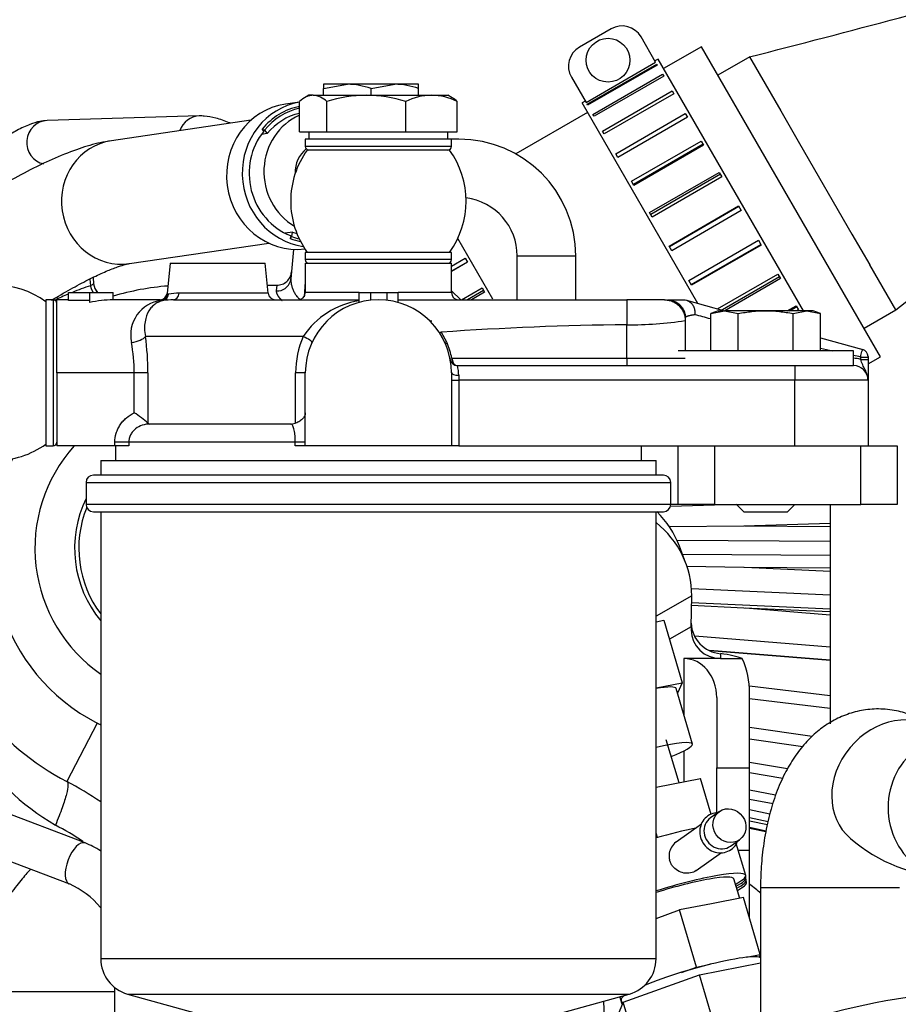
# Model space of a CAD drawing. Units: millimetres. Extents: x 0 to 408, y 0 to 202.
# Drawn here: x 183 to 195, y 169 to 183 of the extents above; entities that cross this region are included whole.
import ezdxf
from ezdxf.enums import TextEntityAlignment as Align
from ezdxf.lldxf.tags import DXFTag

# ---------------------------------------------------------------- set-up
doc = ezdxf.new("R2010")
doc.units = ezdxf.units.MM
for name, color, linetype in [('12814051_TORNILL', 7, 'Continuous'), ('13114022_ELEMENT', 7, 'Continuous'), ('13114120_TAPA_FI', 7, 'Continuous'), ('13817003', 7, 'Continuous'), ('1641501752', 7, 'Continuous'), ('17214012', 7, 'Continuous'), ('17614029_SK60_2', 7, 'Continuous'), ('17710012_FILTRO_', 7, 'Continuous'), ('1949883041', 7, 'Continuous'), ('1A010017', 7, 'Continuous'), ('1A010021', 7, 'Continuous'), ('1A010031', 7, 'Continuous'), ('1A014001', 7, 'Continuous'), ('1A02173341', 7, 'Continuous'), ('1G62411762_1', 7, 'Continuous'), ('1J40300000_BASE_', 7, 'Continuous'), ('1J40300000_IJPI_', 7, 'Continuous'), ('51031008_Ø8_DIN9', 7, 'Continuous'), ('51086015_ABRAZAD', 7, 'Continuous'), ('54082032_ABRAZAD', 7, 'Continuous'), ('57000369_ARANDEL', 7, 'Continuous'), ('DIN-933_M8_X_20', 7, 'Continuous'), ('DIN-933_M8_X_25', 7, 'Continuous'), ('Predeterminado', 7, 'Continuous')]:
    doc.layers.add(name, color=color, linetype=linetype)
doc.styles.add('SEACAD_Arial', font='arial.ttf')
tags = doc.linetypes.add('HIDDEN2', pattern=[4.7625, 3.175, -1.5875]).pattern_tags.tags
tags[6:7] = [DXFTag(74, 4), DXFTag(75, 0), DXFTag(340, '0'), DXFTag(46, 0.0), DXFTag(50, 0.0), DXFTag(44, 0.0), DXFTag(45, 0.0)]
tags[4:5] = [DXFTag(74, 4), DXFTag(75, 0), DXFTag(340, '0'), DXFTag(46, 0.0), DXFTag(50, 0.0), DXFTag(44, 0.0), DXFTag(45, 0.0)]
doc.dimstyles.new('SOLE', dxfattribs={"dimtxt": 2.6, "dimasz": 2.08, "dimexe": 1.3, "dimexo": 1.3, "dimgap": 0.65, "dimtad": 1, "dimlfac": 10, "dimdsep": 46, "dimtxsty": 'SEACAD_Arial', "dimblk1": '_SE_FILLED', "dimblk2": '_SE_FILLED', "dimsah": 1, "dimcen": 1.3, "dimadec": 0, "dimazin": 0, "dimtfac": 0.7, "dimtdec": 3, "dimtmove": 0, "dimatfit": 3, "dimfxl": 1, "dimarcsym": 0})

# ---------------------------------------------------------------- blocks, each defined once
blk = doc.blocks.new('SE2')
at = {"layer": '12814051_TORNILL', "color": 7, "linetype": 'HIDDEN2'}
for p, q in [((186.965, 181.535), (186.904, 181.5)), ((187.022, 181.535), (186.965, 181.535)), ((187.022, 181.535), (187.75, 181.535)), ((187.75, 181.535), (188.642, 181.535)), ((188.642, 181.535), (188.865, 181.535)), ((188.926, 181.5), (188.865, 181.535)), ((186.834, 181.035), (186.834, 181.45)), ((187.209, 181.035), (187.209, 181.45)), ((188.29, 181.035), (188.29, 181.45)), ((188.995, 181.035), (188.995, 181.45)), ((186.834, 181.035), (187.022, 181.035)), ((186.965, 181.035), (186.965, 180.935)), ((187.022, 181.035), (187.209, 181.035)), ((187.209, 181.035), (187.75, 181.035)), ((187.75, 181.035), (188.29, 181.035)), ((188.29, 181.035), (188.642, 181.035)), ((188.642, 181.035), (188.995, 181.035)), ((188.865, 180.935), (188.865, 181.035))]:
    blk.add_line(p, q, dxfattribs=at)
for centre, radius, start, end in [((187, 181.237), 0.298, 45.4688, 85.8554), ((187.767, 179.661), 1.874, 90.5399, 107.315), ((187.728, 179.635), 1.9, 72.8005, 89.3445), ((188.658, 180.696), 0.839, 91.0581, 116.0061), ((188.623, 180.681), 0.854, 64.2153, 88.7205), ((188.786, 181.237), 0.298, 45.4688, 62.2005)]:
    blk.add_arc(centre, radius, start, end, dxfattribs=at)
blk.add_open_spline([(187.022, 181.535), (187.006, 181.535), (186.99, 181.533), (186.958, 181.525), (186.942, 181.519), (186.895, 181.497), (186.865, 181.476), (186.834, 181.45)], degree=3, knots=[0, 0, 0, 0, 0.25, 0.25, 0.5, 0.5, 1, 1, 1, 1], dxfattribs=at)
at = {"layer": '13114022_ELEMENT', "color": 7, "linetype": 'HIDDEN2'}
for p, q in [((184.115, 176.535), (191.715, 176.535)), ((184.115, 176.535), (184.115, 176.335)), ((191.715, 176.335), (191.715, 176.535)), ((191.815, 176.335), (184.014, 176.335)), ((183.914, 176.235), (183.914, 175.935)), ((191.915, 175.935), (191.915, 176.235)), ((184.014, 175.835), (191.815, 175.835)), ((184.115, 175.835), (184.115, 169.715)), ((191.715, 169.715), (191.715, 175.835)), ((184.481, 169.233), (185.849, 168.853)), ((189.98, 168.853), (191.348, 169.233))]:
    blk.add_line(p, q, dxfattribs=at)
at = {"layer": '13114022_ELEMENT', "color": 7, "linetype": 'Continuous'}
for p, q in [((183.914, 176.235), (191.915, 176.235)), ((191.915, 175.935), (183.914, 175.935)), ((191.715, 169.715), (184.115, 169.715)), ((184.481, 169.233), (191.348, 169.233))]:
    blk.add_line(p, q, dxfattribs=at)
at = {"layer": '13114022_ELEMENT', "color": 7, "linetype": 'HIDDEN2'}
for centre, radius, start, end in [((184.014, 176.235), 0.1, 90, 180), ((191.815, 176.235), 0.1, 0, 90), ((184.014, 175.935), 0.1, 180, 270), ((191.815, 175.935), 0.1, 270, 0), ((184.615, 169.715), 0.5, 180, 254.4759), ((191.215, 169.715), 0.5, 285.5241, 0)]:
    blk.add_arc(centre, radius, start, end, dxfattribs=at)
at = {"layer": '13114120_TAPA_FI', "color": 7, "linetype": 'HIDDEN2'}
for p, q in [((185.065, 179.235), (185.023, 178.821)), ((185.065, 179.235), (186.365, 179.235)), ((186.406, 178.825), (186.365, 179.235)), ((186.915, 179.235), (188.915, 179.235)), ((186.915, 179.235), (186.915, 178.835)), ((188.915, 178.835), (188.915, 179.235)), ((183.515, 177.735), (183.515, 178.735)), ((183.672, 178.735), (183.515, 178.735)), ((183.672, 178.727), (183.672, 178.835)), ((183.672, 178.835), (183.965, 178.835)), ((183.965, 178.727), (183.672, 178.727)), ((183.965, 178.697), (183.965, 178.835)), ((183.965, 178.835), (184.285, 178.835)), ((184.929, 178.735), (184.283, 178.735)), ((184.285, 178.735), (184.285, 178.835)), ((185.111, 178.735), (187.65, 178.735)), ((187.65, 178.699), (187.65, 178.835)), ((187.65, 178.835), (187.81, 178.835)), ((187.81, 178.729), (187.81, 178.835)), ((187.81, 178.835), (188.037, 178.835)), ((188.037, 178.727), (188.037, 178.835)), ((188.037, 178.835), (188.186, 178.835)), ((188.186, 178.697), (188.186, 178.835)), ((188.186, 178.735), (191.315, 178.735)), ((191.829, 178.735), (191.315, 178.735)), ((191.91, 178.735), (192.115, 178.735)), ((192.115, 178.735), (192.13, 178.731)), ((192.13, 178.731), (192.65, 178.585)), ((192.115, 178.49), (192.115, 178.449)), ((192.115, 178.449), (192.115, 178.035)), ((193.965, 178.217), (194.542, 178.055)), ((188.832, 178.133), (188.823, 178.152)), ((194.615, 177.959), (194.615, 177.952)), ((194.615, 177.952), (194.615, 177.918)), ((194.615, 177.918), (194.615, 177.635)), ((188.996, 177.835), (193.615, 177.835)), ((193.615, 177.835), (194.415, 177.835)), ((183.515, 177.735), (183.515, 176.735)), ((186.915, 176.735), (186.915, 177.735)), ((188.915, 177.735), (188.915, 176.735)), ((194.615, 177.635), (194.615, 176.735)), ((184.762, 177.046), (184.787, 177.035)), ((186.715, 177.035), (184.787, 177.035)), ((186.715, 177.035), (186.782, 177.046)), ((184.309, 176.735), (183.515, 176.735)), ((184.499, 176.735), (184.309, 176.735)), ((184.315, 176.735), (184.315, 176.535)), ((186.915, 176.735), (186.778, 176.735)), ((188.915, 176.735), (186.915, 176.735)), ((189.015, 176.735), (188.915, 176.735)), ((189.015, 176.735), (193.615, 176.735)), ((191.515, 176.535), (191.515, 176.735))]:
    blk.add_line(p, q, dxfattribs=at)
at = {"layer": '13114120_TAPA_FI', "color": 7, "linetype": 'Continuous'}
for p, q in [((184.967, 178.724), (184.939, 178.725)), ((185.036, 178.814), (185.042, 178.812)), ((186.406, 178.825), (185.187, 178.825)), ((187.65, 178.835), (186.915, 178.835)), ((188.915, 178.835), (188.186, 178.835)), ((191.315, 178.735), (191.315, 178.391)), ((188.646, 178.444), (188.62, 178.444)), ((191.315, 177.935), (191.315, 178.391)), ((186.885, 178.235), (184.727, 178.235)), ((188.775, 178.293), (188.754, 178.279)), ((188.775, 178.293), (188.846, 178.162)), ((188.846, 178.162), (188.823, 178.152)), ((188.855, 178.143), (188.832, 178.133)), ((188.846, 178.162), (188.855, 178.143)), ((188.92, 177.935), (188.895, 177.93)), ((188.92, 177.935), (191.315, 177.935)), ((188.92, 177.935), (188.923, 177.917)), ((191.315, 177.935), (192.115, 177.935)), ((191.315, 177.935), (191.315, 177.835)), ((194.515, 177.918), (194.515, 177.952)), ((194.515, 177.952), (194.615, 177.952)), ((194.515, 177.918), (194.615, 177.918)), ((193.615, 177.835), (193.615, 177.635)), ((184.574, 177.735), (183.515, 177.735)), ((184.574, 177.188), (184.574, 177.735)), ((184.762, 177.735), (184.574, 177.735)), ((184.762, 177.735), (184.762, 177.046)), ((186.782, 177.046), (186.782, 177.735)), ((186.915, 177.735), (186.782, 177.735)), ((188.915, 177.635), (189.015, 177.635)), ((189.015, 177.702), (189.015, 177.635)), ((193.615, 177.635), (189.015, 177.635)), ((189.015, 177.635), (189.015, 176.735)), ((193.615, 176.735), (193.615, 177.635)), ((194.615, 177.635), (193.615, 177.635)), ((184.309, 176.735), (184.309, 176.785)), ((184.499, 176.785), (184.309, 176.785)), ((186.778, 176.785), (184.499, 176.785)), ((184.499, 176.785), (184.499, 176.735)), ((186.778, 176.735), (186.778, 176.785)), ((186.915, 176.785), (186.778, 176.785))]:
    blk.add_line(p, q, dxfattribs=at)
for centre, radius, start, end in [((184.996, 178.257), 0.471, 96.954, 192.8948), ((185.188, 178.009), 0.816, 90.1106, 100.2914), ((187.832, 177.596), 1.142, 99.2254, 145.9688), ((191.312, 183.988), 5.596, 270.0258, 278.2447), ((188.866, 165.38), 13.578, 74.6556, 75.5847), ((181.16, 177.733), 3.602, 0.0267, 8.0068), ((188.042, 177.736), 1.26, 156.6715, 180.0525), ((182.197, 177.733), 2.376, 0.0529, 10.1525), ((187.915, 177.735), 1.025, 11.2518, 23.4545), ((194.415, 177.635), 0.3, 70.5288, 90), ((188.514, 177.701), 0.5, 0.0993, 15.5599)]:
    blk.add_arc(centre, radius, start, end, dxfattribs=at)
at = {"layer": '13114120_TAPA_FI', "color": 7, "linetype": 'HIDDEN2'}
for centre, radius, start, end in [((184.927, 178.831), 0.0957, 271.3673, 354.2423), ((185.112, 177.764), 0.971, 90.0786, 98.6078), ((186.505, 178.835), 0.1, 185.7106, 270), ((186.815, 178.835), 0.1, 270, 0), ((187.915, 177.735), 1, 0, 180), ((189.015, 178.835), 0.1, 180, 270), ((187.952, 177.758), 0.956, 24.3032, 33.0052), ((194.515, 177.959), 0.1, 0, 74.3578), ((188.996, 177.935), 0.1, 190.4757, 270), ((194.415, 177.635), 0.2, 0, 90), ((183.873, 176.066), 1.323, 47.7931, 58.0263)]:
    blk.add_arc(centre, radius, start, end, dxfattribs=at)
blk.add_ellipse((184.283, 177.735), major_axis=(1.173, 0), ratio=0.85242, start_param=1.56901, end_param=1.845305, dxfattribs=at)
at = {"layer": '13114120_TAPA_FI', "color": 7, "linetype": 'Continuous'}
for centre, major_axis, ratio, start_param, end_param in [((184.939, 178.824), (-0.0609, -0.0793), 0.973033, 0.668503, 2.112214), ((184.946, 178.822), (0.0156, -0.0988), 0.969216, 0.05391, 1.318949), ((185.111, 178.835), (0, -0.1), 0.764078, 0, 1.471128), ((184.536, 178.235), (0.198, 0.029), 0.412946, 4.651346, 5.939033), ((186.824, 178.235), (0.182, -0.083), 0.133345, 0, 1.287687), ((188.923, 177.921), (0.0246, 0.0045), 0.178885, 3.141593, 4.679325), ((188.996, 177.935), (0, 0.1), 0.75, 1.753631, 3.141593), ((189.015, 177.735), (-0.1, 0), 0.333333, 0, 1.570796)]:
    blk.add_ellipse(centre, major_axis=major_axis, ratio=ratio, start_param=start_param, end_param=end_param, dxfattribs=at)
for points, knots in [([(184.967, 178.724), (184.947, 178.719), (184.928, 178.713), (184.892, 178.697), (184.875, 178.688), (184.843, 178.665), (184.827, 178.652), (184.798, 178.621), (184.785, 178.603), (184.749, 178.543), (184.731, 178.495), (184.717, 178.406), (184.714, 178.375), (184.716, 178.308), (184.719, 178.272), (184.727, 178.235)], [0, 0, 0, 0, 0.125, 0.125, 0.25, 0.25, 0.375, 0.375, 0.5, 0.5, 0.75, 0.75, 0.875, 0.875, 1, 1, 1, 1]), ([(184.939, 178.725), (184.929, 178.731), (184.924, 178.735), (184.924, 178.735), (184.924, 178.735), (184.924, 178.735)], [0, 0, 0, 0, 0.5, 0.5, 0.5024369, 0.5024369, 0.5024369, 0.5024369]), ([(192.246, 178.531), (192.241, 178.53), (192.23, 178.528), (192.215, 178.526), (192.2, 178.523), (192.186, 178.521), (192.173, 178.518), (192.16, 178.515), (192.149, 178.512), (192.139, 178.508), (192.131, 178.505), (192.124, 178.501), (192.119, 178.497), (192.115, 178.494), (192.115, 178.491), (192.115, 178.49)], [0, 0, 0, 0, 0.062912, 0.128159, 0.195741, 0.265658, 0.33791, 0.412497, 0.489419, 0.568677, 0.650271, 0.734199, 0.820464, 0.909064, 1, 1, 1, 1]), ([(194.515, 177.952), (194.517, 177.965), (194.52, 177.979), (194.526, 178.005), (194.528, 178.016), (194.533, 178.035), (194.536, 178.043), (194.539, 178.053), (194.541, 178.056), (194.542, 178.055)], [0, 0, 0, 0, 0.25, 0.25, 0.5, 0.5, 0.75, 0.75, 1, 1, 1, 1]), ([(194.615, 177.635), (194.615, 177.641), (194.614, 177.648), (194.613, 177.661), (194.613, 177.667), (194.61, 177.686), (194.607, 177.698), (194.597, 177.734), (194.588, 177.757), (194.566, 177.801), (194.553, 177.823), (194.531, 177.868), (194.522, 177.892), (194.515, 177.918)], [0, 0, 0, 0, 0.0625, 0.0625, 0.125, 0.125, 0.25, 0.25, 0.5, 0.5, 0.75, 0.75, 1, 1, 1, 1]), ([(184.309, 176.785), (184.309, 176.828), (184.315, 176.869), (184.334, 176.93), (184.342, 176.95), (184.36, 176.989), (184.37, 177.007), (184.394, 177.042), (184.407, 177.059), (184.435, 177.091), (184.45, 177.106), (184.499, 177.147), (184.535, 177.17), (184.574, 177.188)], [0, 0, 0, 0, 0.25, 0.25, 0.375, 0.375, 0.5, 0.5, 0.625, 0.625, 0.75, 0.75, 1, 1, 1, 1]), ([(184.787, 177.035), (184.752, 177.035), (184.717, 177.03), (184.65, 177.008), (184.62, 176.992), (184.578, 176.959), (184.565, 176.946), (184.542, 176.919), (184.532, 176.904), (184.516, 176.873), (184.51, 176.856), (184.501, 176.821), (184.499, 176.803), (184.499, 176.785)], [0, 0, 0, 0, 0.25, 0.25, 0.5, 0.5, 0.625, 0.625, 0.75, 0.75, 0.875, 0.875, 1, 1, 1, 1]), ([(186.778, 176.785), (186.778, 176.803), (186.777, 176.821), (186.776, 176.855), (186.774, 176.872), (186.771, 176.904), (186.769, 176.919), (186.764, 176.946), (186.762, 176.959), (186.756, 176.981), (186.753, 176.99), (186.746, 177.007), (186.742, 177.014), (186.731, 177.03), (186.723, 177.035), (186.715, 177.035)], [0, 0, 0, 0, 0.125, 0.125, 0.25, 0.25, 0.375, 0.375, 0.5, 0.5, 0.625, 0.625, 0.75, 0.75, 1, 1, 1, 1])]:
    blk.add_open_spline(points, degree=3, knots=knots, dxfattribs=at)
for points in [[(185.024, 178.825), (185.024, 178.825), (185.028, 178.821), (185.036, 178.814)], [(191.315, 178.391), (190.468, 178.391), (189.621, 178.348), (188.775, 178.293)], [(194.128, 178.033), (194.073, 178.044), (194.019, 178.056), (193.965, 178.068)], [(194.515, 177.952), (194.481, 177.959), (194.448, 177.965), (194.414, 177.972)]]:
    blk.add_open_spline(points, degree=3, dxfattribs=at)
at = {"layer": '13114120_TAPA_FI', "color": 7, "linetype": 'HIDDEN2'}
for points in [[(191.829, 178.735), (192.115, 178.735), (192.115, 178.449)], [(191.869, 178.735), (192.115, 178.735), (192.115, 178.49)]]:
    blk.add_rational_spline(points, [1, 0.707106781187, 1], degree=2, dxfattribs=at)
for points, knots in [([(192.13, 178.731), (192.133, 178.73), (192.14, 178.727), (192.15, 178.723), (192.158, 178.719), (192.166, 178.714), (192.173, 178.71), (192.179, 178.705), (192.185, 178.7), (192.191, 178.694), (192.198, 178.687), (192.205, 178.679), (192.213, 178.669), (192.222, 178.655), (192.231, 178.635), (192.24, 178.61), (192.245, 178.584), (192.248, 178.557), (192.247, 178.54), (192.246, 178.531)], [0, 0, 0, 0, 0.051648, 0.09957, 0.14344, 0.182991, 0.218014, 0.248424, 0.2798, 0.315742, 0.3563, 0.401498, 0.451321, 0.505706, 0.608212, 0.709743, 0.809399, 0.906375, 1, 1, 1, 1]), ([(186.915, 177.188), (186.915, 177.175), (186.912, 177.162), (186.9, 177.136), (186.892, 177.123), (186.869, 177.097), (186.855, 177.085), (186.822, 177.063), (186.804, 177.053), (186.782, 177.046)], [0, 0, 0, 0, 0.25, 0.25, 0.5, 0.5, 0.75, 0.75, 1, 1, 1, 1])]:
    blk.add_open_spline(points, degree=3, knots=knots, dxfattribs=at)
at = {"layer": '13817003', "color": 7, "linetype": 'Continuous'}
blk.add_line((184.305, 169.265), (182.355, 169.265), dxfattribs=at)
at = {"layer": '13817003', "color": 7, "linetype": 'HIDDEN2'}
blk.add_arc((191.979, 169.333), 1.731, 47.579, 53.9533, dxfattribs=at)
at = {"layer": '13817003', "color": 7, "linetype": 'Continuous'}
blk.add_open_spline([(183.157, 170.944), (183.141, 170.927), (183.085, 170.863), (182.963, 170.721), (182.799, 170.5), (182.634, 170.235), (182.514, 169.985), (182.437, 169.77), (182.392, 169.603), (182.362, 169.436), (182.357, 169.321), (182.355, 169.265)], degree=3, knots=[0.2075412, 0.2075412, 0.2075412, 0.2075412, 0.2605639, 0.3812395, 0.513346, 0.6376654, 0.761656, 0.824535, 0.8823366, 0.9428003, 1, 1, 1, 1], dxfattribs=at)
at = {"layer": '1641501752', "color": 7, "linetype": 'HIDDEN2'}
for p, q in [((192.122, 175.128), (192.035, 175.362)), ((192.195, 174.257), (192.202, 174.682)), ((192.195, 174.257), (192.195, 174.216)), ((192.595, 173.825), (192.095, 173.825)), ((192.595, 173.825), (192.895, 173.825)), ((192.995, 172.33), (192.995, 173.35)), ((192.545, 173.291), (192.545, 172.33)), ((192.545, 171.709), (192.545, 172.33)), ((192.995, 171.201), (192.995, 172.33)), ((192.995, 170.271), (192.995, 171.201))]:
    blk.add_line(p, q, dxfattribs=at)
at = {"layer": '1641501752', "color": 7, "linetype": 'Continuous'}
for p, q in [((192.202, 174.682), (191.715, 174.407)), ((192.195, 174.257), (191.898, 174.089)), ((192.595, 173.891), (192.595, 173.825)), ((192.095, 173.825), (192.095, 173.055)), ((192.095, 172.56), (192.095, 172.138)), ((192.545, 172.33), (192.995, 172.33)), ((192.839, 171.201), (192.995, 171.201))]:
    blk.add_line(p, q, dxfattribs=at)
at = {"layer": '1641501752', "color": 7, "linetype": 'HIDDEN2'}
blk.add_arc((192.632, 174.328), 0.438, 182.4221, 265.0909, dxfattribs=at)
for centre, major_axis, ratio, start_param, end_param in [((190.348, 174.734), (-1.687, -0.629), 0.831983, 3.141593, 3.518817), ((190.436, 174.5), (-1.687, -0.629), 0.831983, 2.839278, 3.601783), ((192.595, 174.216), (0.4, 0), 0.978148, 3.141593, 4.712389), ((192.145, 173.742), (0.85, 0), 0.207912, 0.489957, 1.012889), ((192.095, 173.291), (0, 0.534), 0.843128, 4.712389, 6.283185), ((192.145, 173.35), (0, 1.008), 0.842937, 4.71197, 5.202049)]:
    blk.add_ellipse(centre, major_axis=major_axis, ratio=ratio, start_param=start_param, end_param=end_param, dxfattribs=at)
at = {"layer": '17214012', "color": 7, "linetype": 'HIDDEN2'}
for p, q in [((188.889, 180.785), (186.94, 180.785)), ((186.792, 180.51), (186.777, 180.51))]:
    blk.add_line(p, q, dxfattribs=at)
for centre, start, end in [((187.915, 180.085), 144.3147, 180), ((187.915, 180.085), 324.3147, 35.6853), ((187.915, 180.085), 180, 215.6853), ((182.665, 177.735), 54.3147, 125.6853), ((182.665, 177.735), 270, 305.6853)]:
    blk.add_arc(centre, 1.2, start, end, dxfattribs=at)
at = {"layer": '17614029_SK60_2', "color": 7, "linetype": 'HIDDEN2'}
for p, q in [((186.169, 181.192), (184.263, 180.913)), ((184.509, 179.231), (186.415, 179.51))]:
    blk.add_line(p, q, dxfattribs=at)
for major_axis, start_param, end_param in [((0.123, -0.841), 3.399401, 5.623956), ((0.058, -0.396), 3.634071, 4.602771)]:
    blk.add_ellipse((187.157, 180.478), major_axis=major_axis, ratio=0.950337, start_param=start_param, end_param=end_param, dxfattribs=at)
at = {"layer": '17614029_SK60_2', "color": 7, "linetype": 'Continuous'}
blk.add_ellipse((184.386, 180.072), major_axis=(0.123, -0.841), ratio=0.950337, start_param=3.141593, end_param=6.283185, dxfattribs=at)
at = {"layer": '17614029_SK60_2', "color": 7, "linetype": 'HIDDEN2'}
for points, knots in [([(184.263, 180.913), (184.206, 180.904), (184.068, 180.88), (183.811, 180.805), (183.498, 180.683), (183.16, 180.522), (182.814, 180.335), (182.46, 180.125), (182.095, 179.893), (181.719, 179.639), (181.332, 179.363), (180.938, 179.071), (180.565, 178.783), (180.347, 178.609), (180.24, 178.523)], [0, 0, 0, 0, 0.046773, 0.135794, 0.235193, 0.332461, 0.424637, 0.513651, 0.600757, 0.686646, 0.771722, 0.856236, 0.940354, 1, 1, 1, 1]), ([(183.443, 178.731), (183.474, 178.75), (183.597, 178.822), (183.797, 178.935), (184.024, 179.052), (184.214, 179.138), (184.358, 179.192), (184.455, 179.221), (184.496, 179.229), (184.507, 179.231), (184.509, 179.231)], [0.5245519, 0.5245519, 0.5245519, 0.5245519, 0.5519389, 0.6337677, 0.714021, 0.7921074, 0.8672451, 0.9302017, 0.9882387, 1, 1, 1, 1])]:
    blk.add_open_spline(points, degree=3, knots=knots, dxfattribs=at)
at = {"layer": '17710012_FILTRO_', "color": 7, "linetype": 'Continuous'}
for p, q in [((192.817, 175.933), (191.91, 175.904)), ((194.095, 175.429), (192.002, 175.442)), ((194.095, 175.235), (192.078, 175.248)), ((194.095, 174.692), (192.198, 174.778)), ((194.095, 174.503), (192.2, 174.588)), ((194.095, 173.981), (192.243, 174.133)), ((194.095, 173.317), (192.991, 173.445)), ((193.851, 172.757), (192.995, 172.883)), ((193.514, 172.314), (192.995, 172.404)), ((193.351, 171.954), (192.995, 172.023)), ((193.27, 171.695), (192.995, 171.753)), ((193.238, 171.549), (192.995, 171.601))]:
    blk.add_line(p, q, dxfattribs=at)
at = {"layer": '17710012_FILTRO_', "color": 7, "linetype": 'HIDDEN2'}
for p, q in [((194.095, 175.935), (194.095, 172.933)), ((192.914, 175.636), (191.899, 175.626)), ((194.095, 175.674), (192.914, 175.636)), ((194.095, 175.628), (192.924, 175.636)), ((192.914, 175.07), (192.137, 175.085)), ((194.095, 175.062), (192.914, 175.07)), ((194.095, 175.017), (192.931, 175.07)), ((192.914, 174.516), (192.199, 174.551)), ((194.095, 174.463), (192.914, 174.516)), ((194.095, 174.42), (192.937, 174.515)), ((192.449, 173.937), (194.095, 173.802)), ((194.095, 173.801), (192.452, 173.936)), ((192.995, 173.277), (194.095, 173.148)), ((192.995, 172.728), (193.722, 172.621)), ((192.995, 172.265), (193.448, 172.186)), ((192.995, 171.901), (193.315, 171.839)), ((192.995, 171.648), (193.248, 171.596)), ((192.995, 171.515), (193.22, 171.466)), ((192.995, 171.504), (193.218, 171.456))]:
    blk.add_line(p, q, dxfattribs=at)
at = {"layer": '1949883041', "color": 7, "linetype": 'HIDDEN2'}
blk.add_line((190.997, 169.136), (191.008, 168.785), dxfattribs=at)
at = {"layer": '1A010017', "color": 7, "linetype": 'HIDDEN2'}
for p, q in [((192.996, 182.061), (192.562, 181.81)), ((192.995, 182.06), (193.422, 181.32)), ((193.422, 181.32), (193.678, 180.876)), ((193.678, 180.876), (194.394, 179.635)), ((194.394, 179.635), (194.638, 179.213)), ((194.995, 178.596), (194.638, 179.213)), ((194.562, 178.346), (194.995, 178.596))]:
    blk.add_line(p, q, dxfattribs=at)
for centre, radius, start, end in [((144.468, 372.026), 196.066, 284.32983, 285.56996), ((228.512, 135.636), 54.488, 125.2115, 127.9618)]:
    blk.add_arc(centre, radius, start, end, dxfattribs=at)
at = {"layer": '1A010021', "color": 7, "linetype": 'HIDDEN2'}
blk.add_arc((196.195, 161.465), 7.789, 70.1173, 210.7663, dxfattribs=at)
at = {"layer": '1A010031', "color": 7, "linetype": 'HIDDEN2'}
for p, q in [((192.337, 182.2), (191.817, 181.9)), ((194.787, 177.956), (192.337, 182.2)), ((190.778, 181.3), (189.794, 180.732)), ((194.615, 177.857), (194.787, 177.956))]:
    blk.add_line(p, q, dxfattribs=at)
at = {"layer": '1A014001', "color": 7, "linetype": 'HIDDEN2'}
for p, q in [((189.015, 180.935), (188.915, 180.935)), ((189.815, 179.335), (190.615, 179.335)), ((189.815, 178.735), (189.815, 179.335)), ((190.615, 178.735), (190.615, 179.335)), ((192.015, 175.935), (192.015, 176.735)), ((192.515, 176.735), (194.515, 176.735)), ((194.515, 176.735), (195.015, 176.735)), ((195.015, 176.735), (195.015, 175.935)), ((192.015, 175.935), (191.915, 175.935)), ((192.515, 175.935), (192.015, 175.935)), ((192.515, 175.935), (194.515, 175.935)), ((195.015, 175.935), (194.515, 175.935))]:
    blk.add_line(p, q, dxfattribs=at)
at = {"layer": '1A014001', "color": 7, "linetype": 'Continuous'}
for p, q in [((192.515, 176.735), (192.515, 175.935)), ((194.515, 175.935), (194.515, 176.735))]:
    blk.add_line(p, q, dxfattribs=at)
at = {"layer": '1A014001', "color": 7, "linetype": 'HIDDEN2'}
for radius, end in [(1.6, 90), (0.8, 82.877)]:
    blk.add_arc((189.015, 179.335), radius, 0, end, dxfattribs=at)
at = {"layer": '1A02173341', "color": 7, "linetype": 'Continuous'}
blk.add_line((195.045, 170.685), (193.145, 170.685), dxfattribs=at)
at = {"layer": '1A02173341', "color": 7, "linetype": 'HIDDEN2'}
blk.add_line((193.145, 170.685), (193.145, 168.632), dxfattribs=at)
blk.add_arc((195.779, 172.965), 2.13, 228.7245, 269.0432, dxfattribs=at)
at = {"layer": '1A02173341', "color": 7, "linetype": 'Continuous'}
for centre, major_axis, ratio, start_param, end_param in [((194.983, 172.093), (-0.609, -0.729), 0.842664, 3.141776, 6.283185), ((195.743, 171.785), (0, 0.95), 0.897921, 0, 3.141593), ((194.983, 172.093), (-0.609, -0.729), 0.842664, 0, 0.000645)]:
    blk.add_ellipse(centre, major_axis=major_axis, ratio=ratio, start_param=start_param, end_param=end_param, dxfattribs=at)
at = {"layer": '1A02173341', "color": 7, "linetype": 'HIDDEN2'}
blk.add_open_spline([(195.592, 172.821), (195.531, 172.869), (195.424, 172.95), (195.222, 173.052), (194.999, 173.118), (194.763, 173.143), (194.525, 173.121), (194.304, 173.058), (194.101, 172.959), (193.917, 172.829), (193.751, 172.668), (193.602, 172.475), (193.469, 172.247), (193.354, 171.983), (193.263, 171.69), (193.197, 171.377), (193.157, 171.065), (193.145, 170.825), (193.145, 170.709), (193.145, 170.685)], degree=3, knots=[0, 0, 0, 0, 0.052657, 0.108299, 0.162785, 0.222375, 0.279496, 0.334884, 0.389616, 0.444959, 0.50234, 0.563371, 0.629511, 0.700856, 0.774745, 0.84766, 0.919125, 0.985744, 1, 1, 1, 1], dxfattribs=at)
at = {"layer": '1G62411762_1', "color": 7, "linetype": 'HIDDEN2'}
for p, q in [((186.753, 179.426), (186.717, 179.021)), ((184.01, 179.042), (184.018, 178.956)), ((186.395, 178.935), (186.526, 178.935))]:
    blk.add_line(p, q, dxfattribs=at)
at = {"layer": '1G62411762_1', "color": 7, "linetype": 'Continuous'}
for p, q in [((186.937, 179.243), (186.937, 179.235)), ((183.966, 179.02), (183.974, 178.927)), ((186.915, 178.983), (186.897, 178.778)), ((186.526, 178.935), (186.518, 178.856)), ((183.473, 178.734), (183.472, 178.747)), ((184.068, 172.94), (183.652, 172.142))]:
    blk.add_line(p, q, dxfattribs=at)
for centre, radius, start, end in [((186.529, 179.046), 0.19, 266.7941, 343.6388), ((185.162, 175.318), 3.8, 108.2226, 112.1835), ((183.678, 179.432), 0.585, 300.3968, 305.5468), ((185.162, 175.318), 3.8, 113.0854, 116.1437), ((185.315, 175.335), 2.7, 153.0172, 242.4952), ((185.334, 174.644), 3.604, 188.1625, 239.3285), ((181.574, 168.15), 5.4, 61.9325, 62.4952), ((181.857, 168.342), 3.596, 55.9581, 62.9126)]:
    blk.add_arc(centre, radius, start, end, dxfattribs=at)
at = {"layer": '1G62411762_1', "color": 7, "linetype": 'HIDDEN2'}
for centre, radius, start, end in [((186.529, 179.046), 0.19, 343.6388, 352.4888), ((184.217, 178.973), 0.2, 185, 223.6453), ((184.231, 178.977), 0.215, 185.749, 194.7477), ((184.219, 178.974), 0.203, 210.5089, 224.1168), ((185.315, 175.335), 3.6, 94.4784, 106.623), ((185.315, 175.335), 2.1, 138.1897, 235.1501), ((185.315, 175.335), 1.558, 154.0245, 219.6147), ((185.315, 175.335), 1.5, 158.1021, 216.8699), ((185.315, 175.335), 3.6, 192.7645, 242.4952), ((181.574, 168.15), 4.5, 55.6245, 62.4952)]:
    blk.add_arc(centre, radius, start, end, dxfattribs=at)
for points, knots in [([(186.526, 178.935), (186.551, 178.935), (186.576, 178.94), (186.622, 178.957), (186.643, 178.971), (186.68, 179.004), (186.695, 179.024), (186.717, 179.069), (186.723, 179.093), (186.726, 179.117)], [0, 0, 0, 0, 0.25, 0.25, 0.5, 0.5, 0.75, 0.75, 1, 1, 1, 1]), ([(186.717, 179.021), (186.717, 179.017), (186.716, 179.009), (186.717, 178.996), (186.717, 178.987), (186.718, 178.983)], [0, 0, 0, 0, 0.0426535, 0.0873539, 0.1277771, 0.1277771, 0.1277771, 0.1277771])]:
    blk.add_open_spline(points, degree=3, knots=knots, dxfattribs=at)
at = {"layer": '1G62411762_1', "color": 7, "linetype": 'Continuous'}
for points, degree, knots in [([(186.718, 178.983), (186.718, 178.982), (186.718, 178.975), (186.721, 178.96), (186.727, 178.93), (186.739, 178.891), (186.758, 178.846), (186.779, 178.809), (186.798, 178.783), (186.814, 178.765), (186.832, 178.75), (186.849, 178.741), (186.865, 178.735), (186.879, 178.733), (186.888, 178.733), (186.893, 178.733)], 3, [0.1277771, 0.1277771, 0.1277771, 0.1277771, 0.13413, 0.1986365, 0.2704757, 0.4068154, 0.5409992, 0.6703502, 0.7352061, 0.7914116, 0.8494341, 0.900407, 0.9344787, 0.967376, 1, 1, 1, 1]), ([(186.518, 178.856), (186.516, 178.839), (186.521, 178.819), (186.532, 178.798), (186.552, 178.77), (186.579, 178.742), (186.585, 178.736), (186.591, 178.73), (186.598, 178.724)], 5, [0, 0, 0, 0, 0, 0, 0.786781, 0.786781, 0.786781, 1, 1, 1, 1, 1, 1]), ([(183.652, 172.142), (183.663, 172.136), (183.668, 172.118), (183.666, 172.06), (183.659, 172.02), (183.632, 171.917), (183.613, 171.855), (183.562, 171.713), (183.531, 171.632), (183.495, 171.544)], 3, [0, 0, 0, 0, 0.25, 0.25, 0.5, 0.5, 0.75, 0.75, 1, 1, 1, 1])]:
    blk.add_open_spline(points, degree=degree, knots=knots, dxfattribs=at)
blk.add_open_spline([(183.974, 178.927), (183.978, 178.907), (183.984, 178.888), (183.991, 178.869), (184.001, 178.851), (184.012, 178.834)], degree=5, dxfattribs=at)
at = {"layer": '1J40300000_BASE_', "color": 7, "linetype": 'HIDDEN2'}
for p, q in [((192.029, 172.125), (191.855, 172.714)), ((191.715, 172.065), (192.322, 172.182)), ((192.467, 171.689), (192.322, 172.182)), ((192.582, 171.732), (192.458, 171.645)), ((191.733, 171.374), (191.715, 171.436)), ((192.337, 171.559), (191.988, 171.312)), ((192.733, 171.256), (192.857, 171.344)), ((192.941, 170.857), (192.812, 171.292)), ((192.263, 170.923), (192.612, 171.171)), ((192.859, 170.543), (192.781, 170.808)), ((192.944, 170.825), (192.94, 170.841)), ((192.948, 170.794), (192.943, 170.81)), ((192.951, 170.763), (192.946, 170.779)), ((192.911, 170.554), (192.474, 170.469)), ((193.141, 169.773), (192.911, 170.554)), ((191.715, 170.268), (192.037, 170.384)), ((192.474, 170.469), (192.037, 170.384)), ((192.267, 169.603), (192.037, 170.384)), ((192.953, 169.736), (193.141, 169.773)), ((193.141, 169.773), (193.126, 169.736)), ((192.064, 169.53), (192.267, 169.603)), ((192.267, 169.603), (192.455, 169.64)), ((192.311, 169.498), (193.145, 169.66)), ((191.266, 169.124), (192.311, 169.498)), ((192.535, 168.738), (192.311, 169.498)), ((191.25, 169.095), (191.22, 169.198)), ((191.237, 169.151), (191.253, 169.094)), ((191.266, 169.124), (191.187, 168.936)), ((191.25, 169.095), (191.252, 169.099)), ((191.253, 169.095), (191.25, 169.095)), ((191.366, 168.785), (191.266, 169.124))]:
    blk.add_line(p, q, dxfattribs=at)
blk.add_ellipse((192.719, 171.538), major_axis=(-0.137, 0.194), ratio=0.926102, dxfattribs=at)
for centre, major_axis, ratio, start_param, end_param in [((192.596, 171.451), (-0.137, 0.194), 0.926102, 0, 3.141593), ((191.689, 171.212), (1.055, 0.311), 0.130596, 0.96614, 1.508551), ((191.886, 170.546), (1.055, 0.311), 0.130596, 0, 1.69492), ((191.87, 170.54), (0.911, 0.268), 0.130596, 0, 1.70379), ((191.886, 170.546), (1.055, 0.311), 0.130596, 5.713689, 6.283185), ((191.889, 170.515), (1.055, 0.311), 0.130596, 5.73541, 6.283185), ((191.892, 170.484), (1.055, 0.311), 0.130596, 5.74504, 6.283185), ((191.896, 170.452), (1.055, 0.311), 0.130596, 5.754828, 6.283185), ((191.889, 170.515), (1.055, 0.311), 0.130596, 0, 0.084653), ((191.892, 170.484), (1.055, 0.311), 0.130596, 0, 0.084653), ((191.896, 170.452), (1.055, 0.311), 0.130596, 0, 0.084653), ((192.196, 169.434), (0.959, 0.282), 0.130596, 0.623461, 1.258582), ((192.196, 169.434), (0.959, 0.282), 0.130596, 0.211384, 0.623461), ((192.196, 169.434), (-0.959, -0.282), 0.130596, 3.256805, 3.352977), ((192.196, 169.434), (-0.959, -0.282), 0.130596, 4.400175, 4.812251), ((192.196, 169.434), (-0.959, -0.282), 0.130596, 4.812251, 5.402352), ((192.196, 169.434), (0.959, 0.282), 0.130596, 2.764967, 3.141593)]:
    blk.add_ellipse(centre, major_axis=major_axis, ratio=ratio, start_param=start_param, end_param=end_param, dxfattribs=at)
for points, knots in [([(192.549, 171.714), (192.538, 171.713), (192.493, 171.707), (192.42, 171.677), (192.347, 171.604), (192.328, 171.545), (192.317, 171.51)], [0.8016745, 0.8016745, 0.8016745, 0.8016745, 0.8219498, 0.8822743, 0.9416944, 1, 1, 1, 1]), ([(192.317, 171.51), (192.314, 171.488), (192.308, 171.438), (192.327, 171.346), (192.384, 171.255), (192.47, 171.189), (192.573, 171.16), (192.676, 171.171), (192.765, 171.221), (192.811, 171.279), (192.827, 171.315), (192.829, 171.321)], [0, 0, 0, 0, 0.0360162, 0.0953669, 0.1560889, 0.2173224, 0.2786638, 0.3395927, 0.3996355, 0.4588783, 0.4703103, 0.4703103, 0.4703103, 0.4703103]), ([(191.988, 171.312), (191.987, 171.312), (191.963, 171.294), (191.921, 171.248), (191.894, 171.175), (191.891, 171.113), (191.897, 171.082), (191.9, 171.068)], [0.6221524, 0.6221524, 0.6221524, 0.6221524, 0.6248004, 0.749682, 0.8745505, 0.939442, 1, 1, 1, 1]), ([(192.263, 170.923), (192.24, 170.908), (192.187, 170.885), (192.096, 170.884), (192.007, 170.917), (191.948, 170.971), (191.914, 171.023), (191.905, 171.053), (191.9, 171.068)], [0.3778282, 0.3778282, 0.3778282, 0.3778282, 0.4999628, 0.6247849, 0.7497122, 0.8745782, 0.9373741, 1, 1, 1, 1])]:
    blk.add_open_spline(points, degree=3, knots=knots, dxfattribs=at)
at = {"layer": '1J40300000_IJPI_', "color": 7, "linetype": 'HIDDEN2'}
for p, q in [((185.463, 181.252), (183.381, 181.188)), ((189.043, 178.735), (188.915, 178.859)), ((191.715, 174.328), (191.823, 174.349)), ((191.823, 174.349), (192.07, 173.491)), ((191.715, 173.423), (192.07, 173.491)), ((192.07, 173.491), (192.009, 173.352)), ((192.211, 172.653), (191.991, 173.415)), ((183.9, 171.302), (179.882, 172.834)), ((179.668, 172.274), (183.686, 170.741)), ((184.305, 169.323), (184.305, 168.878))]:
    blk.add_line(p, q, dxfattribs=at)
for centre, radius, start, end in [((183.2, 169.648), 1.796, 59.4083, 67.0343), ((183.195, 169.646), 1.2, 40.0929, 65.8455)]:
    blk.add_arc(centre, radius, start, end, dxfattribs=at)
at = {"layer": '1J40300000_IJPI_', "color": 7, "linetype": 'Continuous'}
for centre, major_axis, ratio, start_param, end_param in [((183.391, 180.888), (-0.009, 0.3), 0.95928, 0, 2.905098), ((185.472, 180.952), (-0.009, 0.3), 0.95928, 0, 1.207374), ((185.472, 180.952), (-0.009, 0.3), 0.95928, 6.269106, 6.283185), ((183.793, 171.021), (0.107, 0.28), 0.446451, 0, 3.135892)]:
    blk.add_ellipse(centre, major_axis=major_axis, ratio=ratio, start_param=start_param, end_param=end_param, dxfattribs=at)
at = {"layer": '1J40300000_IJPI_', "color": 7, "linetype": 'HIDDEN2'}
for centre, start_param, end_param in [((191.222, 173.193), 0, 0.838997), ((191.442, 172.431), 0, 1.17175), ((191.442, 172.431), 5.351, 6.283185)]:
    blk.add_ellipse(centre, major_axis=(0.769, 0.222), ratio=0.127906, start_param=start_param, end_param=end_param, dxfattribs=at)
for points, knots in [([(183.381, 181.188), (183.345, 181.185), (183.269, 181.178), (183.134, 181.135), (182.975, 181.06), (182.789, 180.948), (182.591, 180.81), (182.38, 180.645), (182.164, 180.461), (181.944, 180.26), (181.725, 180.047), (181.511, 179.824), (181.305, 179.597), (181.111, 179.369), (180.943, 179.157), (180.845, 179.025), (180.803, 178.965)], [0, 0, 0, 0, 0.0344402, 0.0853544, 0.1507848, 0.2113279, 0.2748794, 0.336303, 0.3966572, 0.4564532, 0.5159548, 0.5753235, 0.6346788, 0.6941008, 0.7537068, 0.8042115, 0.8042115, 0.8042115, 0.8042115]), ([(185.89, 181.153), (185.884, 181.155), (185.815, 181.183), (185.694, 181.224), (185.561, 181.251), (185.488, 181.252), (185.463, 181.252)], [0.8020802, 0.8020802, 0.8020802, 0.8020802, 0.8093345, 0.8918626, 0.967808, 1, 1, 1, 1])]:
    blk.add_open_spline(points, degree=3, knots=knots, dxfattribs=at)
at = {"layer": '51031008_Ø8_DIN9', "color": 7, "linetype": 'HIDDEN2'}
for p, q in [((194.415, 178.035), (192.015, 178.035)), ((194.415, 177.835), (194.415, 178.035))]:
    blk.add_line(p, q, dxfattribs=at)
at = {"layer": '51086015_ABRAZAD', "color": 7, "linetype": 'HIDDEN2'}
for p, q in [((186.834, 181.441), (186.643, 181.413)), ((186.394, 181.011), (186.314, 180.999)), ((186.349, 181.042), (186.325, 181.072)), ((186.325, 181.072), (186.357, 181.057)), ((186.346, 181.042), (186.349, 181.042)), ((186.357, 181.057), (186.394, 181.011)), ((186.74, 179.663), (186.638, 179.648)), ((186.73, 179.601), (186.74, 179.663)), ((186.715, 179.615), (186.709, 179.575)), ((186.709, 179.575), (186.73, 179.601)), ((186.712, 179.614), (186.715, 179.615))]:
    blk.add_line(p, q, dxfattribs=at)
for centre, major_axis, start_param, end_param in [((186.788, 180.424), (-0.145, 0.989), 0, 3.116084), ((187.003, 180.455), (-0.145, 0.989), 0.025607, 2.866098), ((187.014, 180.457), (0.137, -0.933), 3.19029, 3.863745), ((187.027, 180.459), (0.133, -0.909), 3.211475, 3.863745), ((187.015, 180.457), (0.123, -0.841), 3.214273, 3.863745), ((187.003, 180.455), (0.13, -0.891), 3.863745, 5.783607), ((187.015, 180.457), (0.123, -0.841), -0.499578, -0.422927), ((187.014, 180.457), (0.137, -0.933), -0.499578, -0.337666), ((187.027, 180.459), (0.133, -0.909), -0.499578, -0.37849)]:
    blk.add_ellipse(centre, major_axis=major_axis, ratio=0.950337, start_param=start_param, end_param=end_param, dxfattribs=at)
at = {"layer": '54082032_ABRAZAD', "color": 7, "linetype": 'HIDDEN2'}
for p, q in [((191.099, 182.444), (190.666, 182.194)), ((191.709, 181.987), (191.509, 182.334)), ((190.756, 181.437), (191.709, 181.987)), ((190.771, 181.412), (191.723, 181.962)), ((191.731, 181.949), (190.778, 181.399)), ((191.742, 182.03), (191.699, 182.005)), ((191.723, 181.962), (191.731, 181.949)), ((193.731, 178.585), (191.742, 182.03)), ((190.851, 181.273), (191.804, 181.823)), ((191.804, 181.823), (191.819, 181.797)), ((190.556, 181.784), (190.756, 181.437)), ((191.819, 181.797), (190.866, 181.247)), ((190.983, 181.044), (191.936, 181.594)), ((191.958, 181.555), (191.005, 181.005)), ((191.936, 181.594), (191.958, 181.555)), ((190.746, 181.455), (190.703, 181.43)), ((192.288, 178.685), (190.703, 181.43)), ((190.778, 181.399), (190.771, 181.412)), ((190.866, 181.247), (190.851, 181.273)), ((191.162, 180.734), (192.115, 181.284)), ((192.115, 181.284), (192.143, 181.235)), ((192.143, 181.235), (191.19, 180.685)), ((191.005, 181.005), (190.983, 181.044)), ((191.38, 180.357), (192.332, 180.907)), ((192.357, 180.864), (191.405, 180.314)), ((192.332, 180.907), (192.365, 180.851)), ((191.19, 180.685), (191.162, 180.734)), ((192.365, 180.851), (191.412, 180.301)), ((191.627, 179.93), (192.579, 180.48)), ((192.579, 180.48), (192.615, 180.418)), ((191.412, 180.301), (191.38, 180.357)), ((192.595, 180.453), (191.642, 179.903)), ((192.615, 180.418), (191.662, 179.868)), ((191.662, 179.868), (191.627, 179.93)), ((191.892, 179.471), (192.844, 180.021)), ((192.849, 180.012), (191.897, 179.462)), ((192.881, 179.956), (191.929, 179.406)), ((192.844, 180.021), (192.881, 179.956)), ((189.483, 178.742), (189.002, 179.576)), ((192.163, 179), (193.116, 179.55)), ((193.116, 179.55), (193.153, 179.485)), ((191.929, 179.406), (191.892, 179.471)), ((192.195, 178.944), (193.148, 179.494)), ((193.153, 179.485), (192.201, 178.935)), ((188.915, 179.195), (189.102, 179.303)), ((189.131, 179.252), (188.915, 179.127)), ((189.132, 179.25), (188.915, 179.125)), ((189.102, 179.303), (189.132, 179.25)), ((192.201, 178.935), (192.163, 179)), ((192.556, 178.611), (193.383, 179.088)), ((192.592, 178.585), (193.403, 179.053)), ((193.418, 179.026), (192.654, 178.585)), ((193.383, 179.088), (193.418, 179.026)), ((189.052, 178.735), (189.335, 178.898)), ((189.355, 178.863), (189.133, 178.735)), ((189.369, 178.839), (189.189, 178.735)), ((189.335, 178.898), (189.369, 178.839)), ((193.51, 178.585), (193.632, 178.655)), ((193.54, 178.585), (193.64, 178.642)), ((193.632, 178.655), (193.665, 178.599)), ((193.665, 178.599), (193.64, 178.585))]:
    blk.add_line(p, q, dxfattribs=at)
blk.add_circle((191.057, 182.015), 0.3, dxfattribs=at)
for centre, start, end in [((191.249, 182.184), 30, 120), ((190.816, 181.934), 120, 210)]:
    blk.add_arc(centre, 0.3, start, end, dxfattribs=at)
at = {"layer": '57000369_ARANDEL', "color": 7, "linetype": 'HIDDEN2'}
for p, q in [((188.915, 180.935), (186.915, 180.935)), ((186.915, 180.935), (186.915, 180.835)), ((188.915, 180.835), (188.915, 180.935)), ((188.915, 179.385), (186.915, 179.385)), ((186.915, 179.385), (186.915, 179.285)), ((188.915, 179.285), (188.915, 179.385)), ((183.365, 178.735), (183.365, 176.735)), ((183.465, 178.735), (183.365, 178.735)), ((183.365, 176.735), (183.465, 176.735))]:
    blk.add_line(p, q, dxfattribs=at)
at = {"layer": '57000369_ARANDEL', "color": 7, "linetype": 'Continuous'}
for p, q in [((188.915, 180.835), (186.915, 180.835)), ((188.915, 179.285), (186.915, 179.285)), ((183.465, 178.735), (183.465, 176.735))]:
    blk.add_line(p, q, dxfattribs=at)
at = {"layer": '57000369_ARANDEL', "color": 7, "linetype": 'HIDDEN2'}
for centre, start, end in [((186.965, 180.835), 180, 270), ((188.865, 180.835), 270, 0), ((186.965, 179.285), 180, 270), ((188.865, 179.285), 270, 0), ((183.465, 178.685), 0, 90), ((183.465, 176.785), 270, 0)]:
    blk.add_arc(centre, 0.05, start, end, dxfattribs=at)
at = {"layer": 'DIN-933_M8_X_20', "color": 7, "linetype": 'HIDDEN2'}
for p, q in [((192.464, 178.548), (192.652, 178.585)), ((192.565, 178.585), (192.464, 178.548)), ((192.565, 178.585), (192.652, 178.585)), ((193.215, 178.585), (192.652, 178.585)), ((192.652, 178.585), (192.839, 178.548)), ((193.778, 178.585), (193.215, 178.585)), ((193.59, 178.548), (193.778, 178.585)), ((193.865, 178.585), (193.778, 178.585)), ((193.778, 178.585), (193.965, 178.548)), ((193.965, 178.548), (193.865, 178.585)), ((192.464, 178.035), (192.464, 178.548)), ((192.839, 178.035), (192.839, 178.548)), ((193.59, 178.035), (193.59, 178.548)), ((193.965, 178.035), (193.965, 178.548)), ((192.815, 175.935), (192.915, 175.835)), ((193.515, 175.835), (193.615, 175.935)), ((192.915, 175.835), (193.515, 175.835))]:
    blk.add_line(p, q, dxfattribs=at)
for points in [[(192.839, 178.548), (192.901, 178.56), (192.964, 178.569), (193.09, 178.582), (193.152, 178.585), (193.215, 178.585)], [(193.215, 178.585), (193.277, 178.585), (193.34, 178.582), (193.465, 178.569), (193.528, 178.56), (193.59, 178.548)]]:
    blk.add_open_spline(points, degree=3, knots=[0, 0, 0, 0, 0.5, 0.5, 1, 1, 1, 1], dxfattribs=at)
at = {"layer": 'DIN-933_M8_X_25', "color": 7, "linetype": 'HIDDEN2'}
for p, q in [((187.49, 181.685), (187.165, 181.685)), ((187.165, 181.685), (187.165, 181.627)), ((187.165, 181.627), (187.49, 181.685)), ((188.14, 181.685), (187.49, 181.685)), ((187.815, 181.627), (188.14, 181.685)), ((188.465, 181.685), (188.14, 181.685)), ((188.465, 181.627), (188.465, 181.685)), ((187.165, 181.535), (187.165, 181.627)), ((187.815, 181.535), (187.815, 181.627)), ((188.465, 181.535), (188.465, 181.627))]:
    blk.add_line(p, q, dxfattribs=at)
for centre in [(187.478, 180.682), (188.128, 180.682)]:
    blk.add_arc(centre, 1.003, 70.3966, 89.3472, dxfattribs=at)
blk = doc.blocks.new('DMBLK44')
at = {"layer": 'Predeterminado', "linetype": 'Continuous'}
for points in [[(173.675, 187.853), (171.595, 187.507), (173.675, 187.16)], [(195.115, 187.853), (195.115, 187.16), (197.195, 187.507)]]:
    blk.add_hatch(color=7, dxfattribs=at).paths.add_polyline_path(points)
at = {"layer": 'Predeterminado', "color": 7, "linetype": 'Continuous'}
for p, q in [((171.595, 160.765), (171.595, 188.807)), ((197.195, 186.627), (197.195, 188.807)), ((171.595, 187.507), (197.195, 187.507))]:
    blk.add_line(p, q, dxfattribs=at)
at = {"layer": 'Predeterminado', "color": 7, "linetype": 'Continuous', "style": 'SEACAD_Arial'}
blk.add_text('256', height=2.6, dxfattribs=at).set_placement((181.342, 190.757), align=Align.TOP_LEFT)
blk = doc.blocks.new('_SE_FILLED')
at = {"color": 0}
blk.add_line((0, 0), (-1, 0), dxfattribs=at)
blk.add_solid([(0, 0), (-1, -0.1665), (-1, 0.1665), (0, 0)], dxfattribs=at)
blk = doc.blocks.new('DMBLK46')
at = {"layer": 'Predeterminado', "linetype": 'Continuous'}
for points in [[(173.675, 195.653), (171.595, 195.307), (173.675, 194.96)], [(227.365, 195.653), (227.365, 194.96), (229.445, 195.307)]]:
    blk.add_hatch(color=7, dxfattribs=at).paths.add_polyline_path(points)
at = {"layer": 'Predeterminado', "color": 7, "linetype": 'Continuous'}
for p, q in [((171.595, 160.765), (171.595, 196.607)), ((229.445, 169.755), (229.445, 196.607)), ((171.595, 195.307), (229.445, 195.307))]:
    blk.add_line(p, q, dxfattribs=at)
at = {"layer": 'Predeterminado', "color": 7, "linetype": 'Continuous', "style": 'SEACAD_Arial'}
blk.add_text('578.5', height=2.6, dxfattribs=at).set_placement((195.941, 198.557), align=Align.TOP_LEFT)

msp = doc.modelspace()

# ---------------------------------------------------------------- block references
at = {"layer": 'Predeterminado'}
msp.add_blockref('SE2', (0, 0), dxfattribs=at)

# ---------------------------------------------------------------- dimensions: what is measured, and where the dimension line sits
at = {"layer": 'Predeterminado', "color": 7, "linetype": 'Continuous'}
for base, p2, picture, middle in [((229.4446, 195.3066), (229.4446, 168.4548), 'DMBLK46', (200.5196, 195.3066)), ((197.1946, 187.5066), (197.1946, 185.3267), 'DMBLK44', (184.3946, 187.5066))]:
    dim = msp.add_linear_dim(base=base, p1=(171.5946, 159.4649), p2=p2, text='\\A1;<>', dimstyle='SOLE', dxfattribs=at)
    dim.commit()
    dim.dimension.update_dxf_attribs({"geometry": picture, "text_midpoint": middle, "dimtype": 160})

doc.saveas('drawing.dxf')
